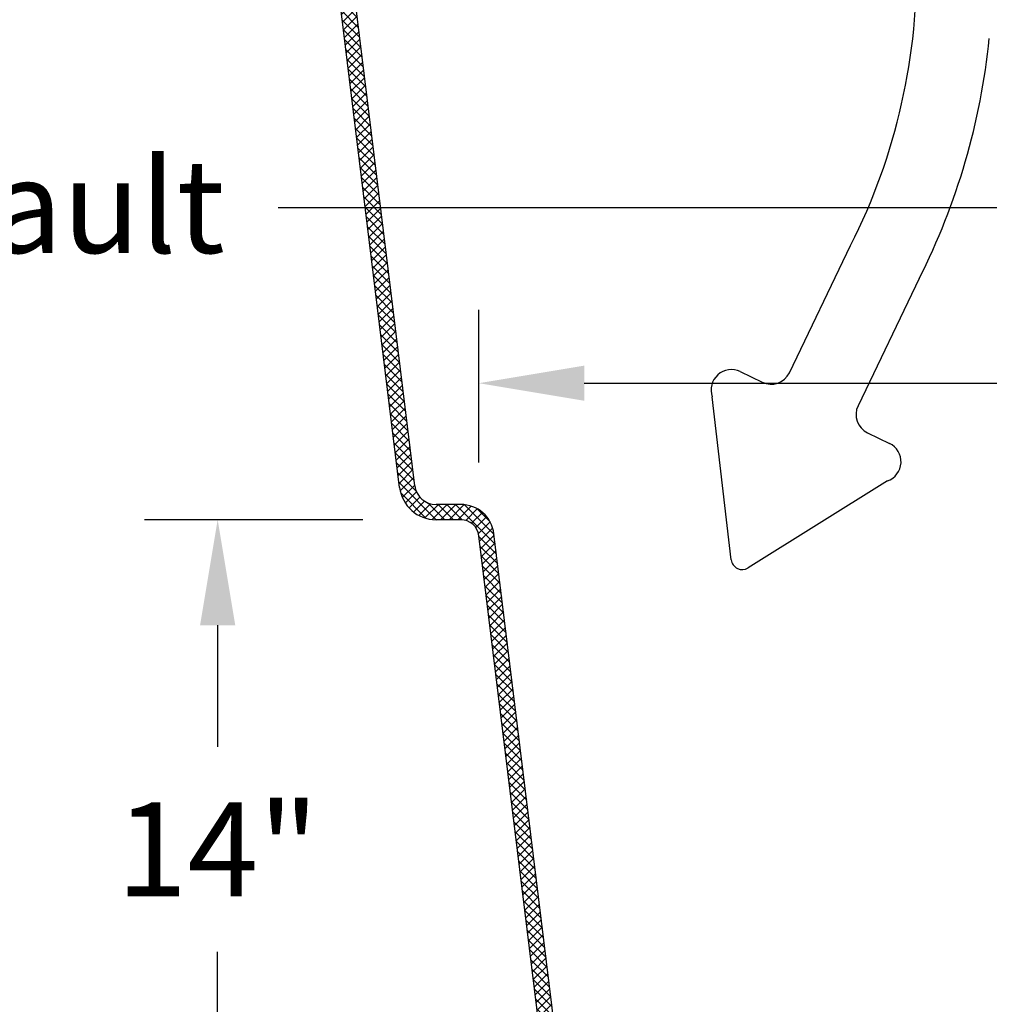
# Model space of a CAD drawing. Extents: x 0 to 16.4, y 0 to 10.4.
# Drawn here: x 2.1 to 2.9, y 1.8 to 2.6 of the extents above; entities that cross this region are included whole.
import ezdxf

# ---------------------------------------------------------------- set-up
doc = ezdxf.new("R2010")
doc.units = 0
doc.header["$MEASUREMENT"] = 0
for name, color, linetype in [('BIOTUBE', 3, 'CONTINUOUS'), ('OSI-TEXT', 1, 'CONTINUOUS'), ('TANK', 4, 'CONTINUOUS')]:
    doc.layers.add(name, color=color, linetype=linetype)
doc.styles.add('TIMES', font='timesi.ttf')

msp = doc.modelspace()

# ---------------------------------------------------------------- hatches: boundary and pattern name
at = {"layer": 'TANK'}
h = msp.add_hatch(dxfattribs=at)
h.set_pattern_fill('ANSI37', color=256, scale=0.041667, angle=180, style=0)
h.set_pattern_definition([(225, (6.3902393, 0.1717536), (0.003682848, -0.003682848), []), (315, (6.3902393, 0.1717536), (0.003682848, 0.003682848), [])])
edge = h.paths.add_edge_path()
edge.add_line((2.14016, 2.75527), (2.14016, 2.76829))
edge.add_line((2.14016, 2.76829), (2.35793, 2.75687))
edge.add_arc((2.35649, 2.72945), 0.02747, 4.97753, 87, ccw=False)
edge.add_line((2.38385, 2.73183), (2.44795, 2.20978))
edge.add_arc((2.46604, 2.21201), 0.01823, 187, 270)
edge.add_line((2.46604, 2.19378), (2.48707, 2.19378))
edge.add_arc((2.48707, 2.16513), 0.02865, 7, 90, ccw=False)
edge.add_line((2.51551, 2.16862), (2.57839, 1.65643))
edge.add_arc((2.60683, 1.65992), 0.02865, 187, 270)
edge.add_line((2.60683, 1.63128), (3.95126, 1.63128))
edge.add_arc((3.95126, 1.62607), 0.00521, 2, 90, ccw=False)
edge.add_line((3.95647, 1.62625), (3.96048, 1.51149))
edge.add_line((3.96048, 1.51149), (3.9788, 1.51149))
edge.add_arc((3.9788, 1.50888), 0.0026, 2, 90, ccw=False)
edge.add_line((3.9814, 1.50897), (3.9814, 1.50879))
edge.add_arc((3.98401, 1.50888), 0.0026, 182, 270)
edge.add_line((3.98401, 1.50628), (4.29632, 1.50628))
edge.add_arc((4.29632, 1.50888), 0.0026, 270, 358)
edge.add_line((4.29892, 1.50879), (4.29893, 1.50897))
edge.add_arc((4.30153, 1.50888), 0.0026, 90, 178, ccw=False)
edge.add_line((4.30153, 1.51149), (4.31985, 1.51149))
edge.add_line((4.31985, 1.51149), (4.32386, 1.62625))
edge.add_arc((4.32906, 1.62607), 0.00521, 90, 178, ccw=False)
edge.add_line((4.32906, 1.63128), (4.33218, 1.63128))
edge.add_arc((4.33218, 1.62607), 0.00521, 4, 90, ccw=False)
edge.add_line((4.33738, 1.62643), (4.34326, 1.54237))
edge.add_arc((4.34845, 1.54274), 0.00521, 184, 270)
edge.add_line((4.34845, 1.53753), (4.39811, 1.53753))
edge.add_arc((4.39811, 1.54286), 0.00533, 270, 354.77827)
edge.add_line((4.40341, 1.54237), (4.40942, 1.62643))
edge.add_arc((4.41463, 1.62606), 0.00522, 88.81594, 175.91203, ccw=False)
edge.add_line((4.41473, 1.63128), (5.49503, 1.63128))
edge.add_arc((5.49503, 1.62594), 0.00534, 5.27203, 90, ccw=False)
edge.add_line((5.50035, 1.62643), (5.50635, 1.54237))
edge.add_arc((5.51156, 1.54274), 0.00522, 184.08797, 271.13375)
edge.add_line((5.51166, 1.53753), (5.58393, 1.53753))
edge.add_arc((5.58393, 1.54283), 0.0053, 270, 355.0551)
edge.add_line((5.58922, 1.54237), (5.59519, 1.62643))
edge.add_arc((5.60039, 1.62606), 0.00522, 89.1527, 175.93466, ccw=False)
edge.add_line((5.60047, 1.63128), (5.6735, 1.63128))
edge.add_arc((5.6735, 1.65992), 0.02865, 270, 353)
edge.add_line((5.70193, 1.65643), (5.76482, 2.16862))
edge.add_arc((5.79325, 2.16513), 0.02865, 90, 173, ccw=False)
edge.add_line((5.79325, 2.19378), (5.81428, 2.19378))
edge.add_arc((5.81428, 2.21201), 0.01823, 270, 353)
edge.add_line((5.83238, 2.20978), (5.89648, 2.73183))
edge.add_arc((5.92491, 2.72834), 0.02865, 95.02247, 173, ccw=False)
edge.add_line((5.9224, 2.75687), (6.14016, 2.76829))
edge.add_line((6.14016, 2.76829), (6.14016, 2.75527))
edge.add_line((6.14016, 2.75527), (5.92409, 2.74394))
edge.add_arc((5.92491, 2.72834), 0.01562, 93, 173)
edge.add_line((5.9094, 2.73024), (5.8453, 2.2082))
edge.add_arc((5.81428, 2.21201), 0.03125, 270, 353, ccw=False)
edge.add_line((5.81428, 2.18076), (5.79325, 2.18076))
edge.add_arc((5.79325, 2.16513), 0.01563, 90, 173)
edge.add_line((5.77775, 2.16704), (5.71486, 1.65484))
edge.add_arc((5.6735, 1.65992), 0.04167, 270, 353, ccw=False)
edge.add_line((5.6735, 1.61826), (5.62257, 1.61826))
edge.add_arc((5.62257, 1.60343), 0.01482, 90, 175.13387)
edge.add_line((5.6078, 1.60469), (5.60126, 1.51264))
edge.add_arc((5.57958, 1.51418), 0.02173, 310.47576, 355.9371, ccw=False)
edge.add_arc((5.58346, 1.50963), 0.01575, 280.985, 310.47576, ccw=False)
edge.add_arc((5.57416, 1.55758), 0.06461, 275.31151, 280.985, ccw=False)
edge.add_arc((5.57957, 1.49935), 0.00612, 191.74566, 275.31151, ccw=False)
edge.add_line((5.57358, 1.4981), (5.57205, 1.51966))
edge.add_arc((5.56684, 1.51929), 0.00522, 4.06946, 90.92801)
edge.add_line((5.56676, 1.52451), (5.51325, 1.52451))
edge.add_arc((5.51325, 1.54584), 0.02133, 185.25014, 270, ccw=False)
edge.add_line((5.492, 1.54389), (5.48765, 1.60469))
edge.add_arc((5.47308, 1.60365), 0.01461, 4.09242, 91.26383)
edge.add_line((5.47276, 1.61826), (4.43701, 1.61826))
edge.add_arc((4.43701, 1.60329), 0.01496, 90, 174.64375)
edge.add_line((4.42212, 1.60469), (4.41777, 1.54389))
edge.add_arc((4.39695, 1.54538), 0.02087, 268.84228, 355.90758, ccw=False)
edge.add_line((4.39652, 1.52451), (4.34301, 1.52451))
edge.add_arc((4.34301, 1.5192), 0.00531, 90, 175.00252)
edge.add_line((4.33772, 1.51966), (4.33619, 1.4981))
edge.add_arc((4.33099, 1.49847), 0.00522, 269.09338, 355.93054, ccw=False)
edge.add_line((4.3309, 1.49326), (3.96589, 1.49326))
edge.add_arc((3.96589, 1.51409), 0.02083, 187, 270, ccw=False)
edge.add_line((3.94521, 1.51155), (3.93368, 1.60545))
edge.add_arc((3.91921, 1.60367), 0.01458, 7, 90)
edge.add_line((3.91921, 1.61826), (2.84809, 1.61826))
edge.add_arc((2.84809, 1.60367), 0.01458, 90, 178)
edge.add_line((2.83351, 1.60418), (2.83136, 1.54246))
edge.add_arc((2.82328, 1.54274), 0.00808, 182, 358, ccw=False)
edge.add_line((2.81521, 1.54246), (2.81305, 1.60418))
edge.add_arc((2.79848, 1.60367), 0.01458, 2, 90)
edge.add_line((2.79848, 1.61826), (2.60683, 1.61826))
edge.add_arc((2.60683, 1.65992), 0.04167, 187, 270, ccw=False)
edge.add_line((2.56547, 1.65484), (2.50258, 2.16704))
edge.add_arc((2.48707, 2.16513), 0.01563, 7, 90)
edge.add_line((2.48707, 2.18076), (2.46604, 2.18076))
edge.add_arc((2.46604, 2.21201), 0.03125, 187, 270, ccw=False)
edge.add_line((2.43503, 2.2082), (2.37093, 2.73024))
edge.add_arc((2.35542, 2.72834), 0.01563, 7, 87)
edge.add_line((2.35624, 2.74394), (2.14016, 2.75527))

# ---------------------------------------------------------------- linework, layer by layer
at = {"layer": 'BIOTUBE'}
for p, q in [((2.76751, 2.3062), (2.81972, 2.41474)), ((2.87828, 2.38657), (2.82607, 2.27803)), ((2.72559, 2.30709), (2.74433, 2.29808)), ((2.71788, 2.14664), (2.70168, 2.2857)), ((2.83419, 2.25485), (2.85293, 2.24584)), ((2.85114, 2.2138), (2.73238, 2.13966))]:
    msp.add_line(p, q, dxfattribs=at)
for centre, radius, start, end in [((2.35579, 2.65022), 0.52027, 333.08932, 1.48254), ((2.356, 2.6502), 0.58504, 333.21724, 354.23016), ((2.71806, 2.29144), 0.01737, 64.3109, 199.3109), ((2.75186, 2.31373), 0.01737, 244.3109, 334.3109), ((2.84172, 2.2705), 0.01737, 154.3109, 244.3109), ((2.8454, 2.23019), 0.01737, 289.3109, 64.3109), ((2.72734, 2.14774), 0.00952, 186.6461, 301.9757)]:
    msp.add_arc(centre, radius, start, end, dxfattribs=at)
at = {"layer": 'OSI-TEXT'}
for p, q in [((2.50258, 2.22954), (2.50258, 2.35975)), ((2.59258, 2.29725), (4.01421, 2.29725)), ((2.40354, 2.18076), (2.21725, 2.18076)), ((2.27975, 2.09076), (2.27975, 1.98707)), ((2.27975, 1.70826), (2.27975, 1.81194))]:
    msp.add_line(p, q, dxfattribs=at)
msp.add_lwpolyline([(2.96727, 2.4468), (2.33151, 2.4468)], dxfattribs=at)
for points in [[(2.59258, 2.31225), (2.59258, 2.28225), (2.50258, 2.29725)], [(2.26475, 2.09076), (2.29475, 2.09076), (2.27975, 2.18076)]]:
    msp.add_solid(points, dxfattribs=at)
at = {"layer": 'TANK'}
for p, q in [((2.44795, 2.20978), (2.38092, 2.75569)), ((2.43503, 2.2082), (2.37093, 2.73024)), ((2.48707, 2.19378), (2.46604, 2.19378)), ((2.48707, 2.18076), (2.46604, 2.18076)), ((2.57839, 1.65643), (2.51551, 2.16862)), ((2.56547, 1.65484), (2.50258, 2.16704))]:
    msp.add_line(p, q, dxfattribs=at)
for centre, radius, start, end in [((2.46604, 2.21201), 0.01823, 187, 270), ((2.46604, 2.21201), 0.03125, 187, 270), ((2.48707, 2.16513), 0.02865, 7, 90), ((2.48707, 2.16513), 0.01563, 7, 90)]:
    msp.add_arc(centre, radius, start, end, dxfattribs=at)

# ---------------------------------------------------------------- texts
at = {"layer": 'OSI-TEXT', "char_height": 0.08, "style": 'TIMES'}
for s, insert, attachment_point in [('Prelos{\\fSymbol|b0|i1|c2|p18;\\H0.95833x;ä } Pump Vault', (1.26782, 2.48838), 1), ('\\A1;14"', (2.27975, 1.89951), 5)]:
    msp.add_mtext(s, dxfattribs=dict(at, insert=insert, attachment_point=attachment_point))

doc.saveas('drawing.dxf')
